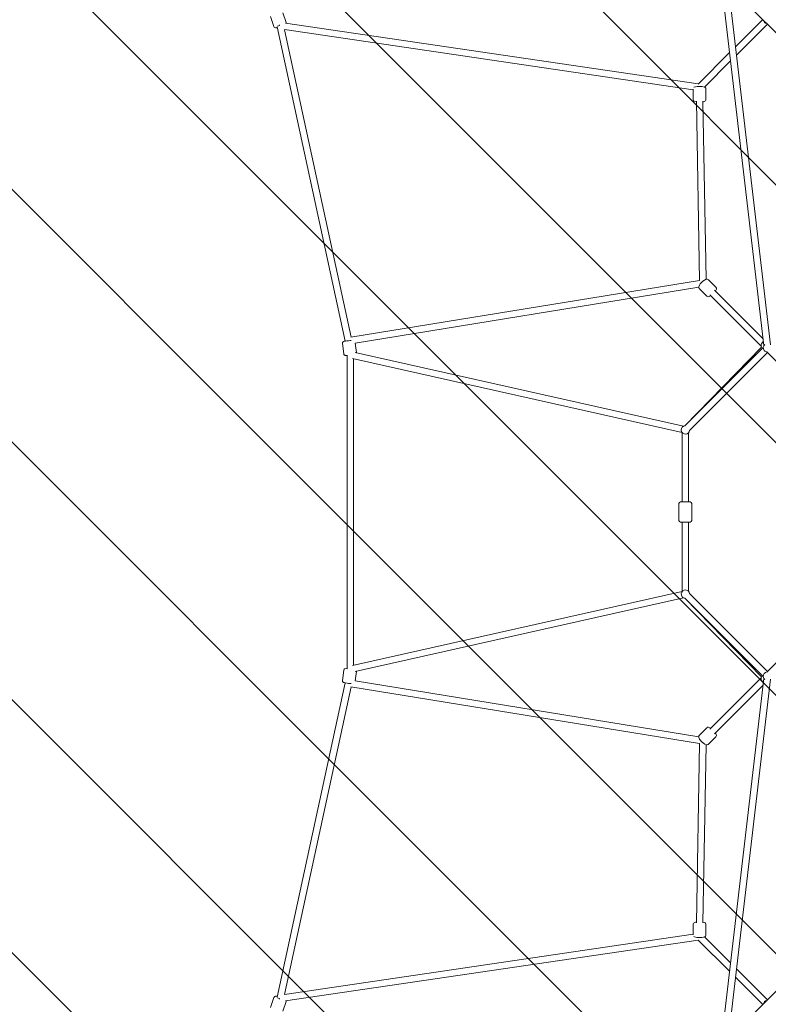
# Model space of a CAD drawing. Units: millimetres. Extents: x -29 to 98, y -112 to 15.
# Drawn here: x 0 to 21, y -62 to -35 of the extents above; entities that cross this region are included whole.
import ezdxf

# ---------------------------------------------------------------- set-up
doc = ezdxf.new("R2010")
doc.units = ezdxf.units.MM
doc.header["$MEASUREMENT"] = 0
doc.layers.add('Work Layer', color=7, linetype='Continuous', lineweight=0)

# ---------------------------------------------------------------- blocks, each defined once
blk = doc.blocks.new('Block_0')
at = {"layer": 'Work Layer', "color": 252, "lineweight": 9, "true_color": 0x919090}
for points, knots in [([(85.463, -76.256), (85.463, -76.256), (6.95, 2.257), (6.95, 2.257), (6.95, 2.257), (-0.639, 6.137), (-0.639, 6.137), (-0.639, 6.137), (-2.492, 7.174), (-5.369, 7.506), (-5.369, 7.506), (90.651, -88.515), (90.651, -88.515), (90.266, -85.463), (89.085, -83.34), (89.085, -83.34), (89.085, -83.34), (85.463, -76.256), (85.463, -76.256)], [0, 0, 0, 0, 1, 1, 1, 2, 2, 2, 3, 3, 3, 4, 4, 4, 5, 5, 5, 6, 6, 6, 6]), ([(-11.689, 6.897), (-12.001, 6.798), (-12.315, 6.692), (-12.633, 6.569), (-14.046, 5.951), (-15.255, 5.224), (-16.292, 4.428), (-16.292, 4.428), (87.656, -99.52), (87.656, -99.52), (88.816, -98.034), (89.602, -96.458), (90.092, -94.884), (90.092, -94.884), (-11.689, 6.897), (-11.689, 6.897)], [0, 0, 0, 0, 1, 1, 1, 2, 2, 2, 3, 3, 3, 4, 4, 4, 5, 5, 5, 5]), ([(-19.644, 0.851), (-20.747, -0.814), (-21.399, -2.541), (-21.757, -4.107), (-21.757, -4.107), (79.175, -105.038), (79.175, -105.038), (80.874, -104.654), (82.537, -103.95), (84.085, -102.878), (84.085, -102.878), (-19.644, 0.851), (-19.644, 0.851)], [0, 0, 0, 0, 1, 1, 1, 2, 2, 2, 3, 3, 3, 4, 4, 4, 4]), ([(72.119, -104.911), (72.119, -104.911), (-21.673, -11.12), (-21.673, -11.12), (-21.255, -12.826), (-20.708, -13.94), (-20.708, -13.94), (-20.708, -13.94), (-15.253, -24.611), (-15.253, -24.611), (-15.253, -24.611), (58.595, -98.459), (58.595, -98.459), (62.97, -100.695), (66.979, -102.745), (68.709, -103.629), (69.784, -104.179), (70.932, -104.611), (72.119, -104.911)], [0, 0, 0, 0, 1, 1, 1, 2, 2, 2, 3, 3, 3, 4, 4, 4, 5, 5, 5, 6, 6, 6, 6]), ([(42.483, -90.222), (42.483, -90.222), (43.208, -90.593), (44.419, -91.212), (44.419, -91.212), (-8.006, -38.787), (-8.006, -38.787), (-8.006, -38.787), (-7.016, -40.723), (-7.016, -40.723), (-7.016, -40.723), (-5.699, -46.809), (-5.699, -46.809), (-5.699, -46.809), (-5.699, -48.164), (-5.699, -48.164), (-5.699, -48.164), (35.042, -88.905), (35.042, -88.905), (35.042, -88.905), (36.25, -88.905), (36.25, -88.905), (36.25, -88.905), (42.483, -90.222), (42.483, -90.222)], [0, 0, 0, 0, 1, 1, 1, 2, 2, 2, 3, 3, 3, 4, 4, 4, 5, 5, 5, 6, 6, 6, 7, 7, 7, 8, 8, 8, 8]), ([(28.848, -89.641), (28.848, -89.641), (-6.444, -54.349), (-6.444, -54.349), (-6.444, -54.349), (-7.016, -57.056), (-7.016, -57.056), (-7.016, -57.056), (-7.505, -58.014), (-8.298, -59.565), (-8.298, -59.565), (23.641, -91.504), (23.641, -91.504), (23.641, -91.504), (26.15, -90.222), (26.15, -90.222), (26.15, -90.222), (28.848, -89.641), (28.848, -89.641)], [0, 0, 0, 0, 1, 1, 1, 2, 2, 2, 3, 3, 3, 4, 4, 4, 5, 5, 5, 6, 6, 6, 6])]:
    blk.add_open_spline(points, degree=3, knots=knots, dxfattribs=at)

msp = doc.modelspace()

# ---------------------------------------------------------------- linework, layer by layer
at = {"layer": 'Work Layer', "color": 18, "lineweight": 9, "true_color": 0x000000}
for p, q in [((19.564, -34.187), (24.971, -39.593)), ((24.971, -39.593), (19.564, -34.187)), ((19.565, -34.223), (20.742, -44.274)), ((19.766, -34.388), (20.921, -44.253)), ((7.219, -35.254), (7.309, -35.526)), ((7.553, -35.149), (7.641, -35.415)), ((20.713, -35.335), (19.964, -36.083)), ((7.401, -35.535), (9.265, -44.152)), ((7.6, -35.614), (18.801, -37.264)), ((7.603, -35.615), (9.426, -44.044)), ((7.628, -35.437), (18.944, -37.103)), ((7.643, -35.439), (7.641, -35.416)), ((20.84, -35.462), (19.991, -36.311)), ((19.802, -36.245), (18.944, -37.104)), ((19.829, -36.473), (19.113, -37.189)), ((19.151, -37.238), (19.15, -37.532)), ((18.801, -37.244), (18.8, -37.531)), ((18.893, -37.571), (18.98, -42.49)), ((19.073, -37.571), (19.159, -42.455)), ((18.98, -42.49), (9.418, -44.045)), ((19.423, -42.67), (19.222, -42.469)), ((18.958, -42.676), (9.533, -44.209)), ((19.175, -42.918), (18.974, -42.717)), ((20.67, -44.292), (19.263, -42.885)), ((20.72, -44.088), (19.39, -42.757)), ((9.187, -44.208), (9.225, -44.505)), ((9.326, -44.142), (9.324, -44.142)), ((9.54, -44.208), (9.572, -44.461)), ((9.536, -44.46), (18.54, -46.481)), ((20.681, -44.32), (18.576, -46.471)), ((20.726, -44.322), (18.577, -46.471)), ((20.84, -44.462), (18.704, -46.598)), ((20.678, -44.313), (20.682, -44.321)), ((20.827, -44.449), (22.865, -46.487)), ((9.314, -44.534), (9.314, -53.135)), ((9.46, -44.628), (18.5, -46.657)), ((9.494, -44.635), (9.494, -53.034)), ((18.5, -48.56), (18.5, -46.656)), ((18.68, -48.56), (18.68, -46.656)), ((18.725, -48.56), (18.455, -48.56)), ((18.415, -48.6), (18.415, -49.07)), ((18.765, -48.6), (18.765, -49.07)), ((18.455, -49.11), (18.725, -49.11)), ((18.5, -51.013), (18.5, -49.11)), ((18.68, -51.013), (18.68, -49.11)), ((18.5, -51.013), (9.46, -53.042)), ((18.54, -51.188), (9.536, -53.209)), ((18.576, -51.199), (20.681, -53.349)), ((18.577, -51.199), (20.726, -53.348)), ((18.704, -51.072), (20.84, -53.208)), ((22.865, -51.182), (20.827, -53.221)), ((9.225, -53.164), (9.187, -53.461)), ((9.572, -53.208), (9.54, -53.462)), ((19.263, -54.785), (20.67, -53.377)), ((20.742, -53.395), (19.565, -63.447)), ((20.921, -53.416), (19.766, -63.282)), ((20.678, -53.356), (20.682, -53.348)), ((9.265, -53.518), (7.401, -62.135)), ((9.426, -53.625), (7.603, -62.055)), ((9.324, -53.527), (9.325, -53.527)), ((9.418, -53.624), (18.98, -55.18)), ((9.533, -53.46), (18.958, -54.994)), ((19.39, -54.912), (20.72, -53.582)), ((18.974, -54.953), (19.175, -54.752)), ((19.222, -55.2), (19.423, -54.999)), ((18.98, -55.179), (18.893, -60.099)), ((19.159, -55.214), (19.073, -60.099)), ((19.564, -63.483), (24.971, -58.076)), ((18.8, -60.138), (18.801, -60.425)), ((19.15, -60.137), (19.151, -60.431)), ((18.801, -60.406), (7.6, -62.055)), ((18.944, -60.566), (7.628, -62.233)), ((18.944, -60.566), (19.802, -61.424)), ((19.113, -60.48), (19.829, -61.196)), ((19.991, -61.359), (20.84, -62.208)), ((19.964, -61.586), (20.713, -62.335)), ((7.309, -62.144), (7.219, -62.415)), ((7.641, -62.254), (7.553, -62.52))]:
    msp.add_line(p, q, dxfattribs=at)
for points in [[(7.309, -35.526), (7.319, -35.543), (7.334, -35.556), (7.357, -35.565), (7.405, -35.567), (7.408, -35.567)], [(19.151, -37.238), (19.148, -37.222), (19.141, -37.209), (19.13, -37.199), (19.11, -37.189), (19.052, -37.175), (19.004, -37.172), (18.956, -37.171), (18.909, -37.174), (18.868, -37.18), (18.828, -37.194), (18.826, -37.195)], [(18.8, -37.531), (18.803, -37.547), (18.81, -37.561), (18.821, -37.571), (18.841, -37.581), (18.893, -37.594)], [(19.073, -37.591), (19.084, -37.589), (19.123, -37.576), (19.138, -37.563), (19.149, -37.544), (19.15, -37.532)], [(19.222, -42.469), (19.205, -42.458), (19.184, -42.453), (19.157, -42.456), (19.112, -42.476), (19.07, -42.506), (19.032, -42.542), (19, -42.58), (18.974, -42.619), (18.959, -42.664), (18.959, -42.685), (18.97, -42.712), (18.974, -42.717)], [(19.415, -42.782), (19.423, -42.768), (19.439, -42.723), (19.439, -42.702), (19.427, -42.675), (19.423, -42.67)], [(19.175, -42.918), (19.193, -42.929), (19.213, -42.934), (19.24, -42.931), (19.285, -42.911), (19.287, -42.91)], [(9.424, -44.131), (9.396, -44.134), (9.352, -44.139), (9.308, -44.145), (9.269, -44.151), (9.238, -44.157), (9.21, -44.166), (9.205, -44.169), (9.196, -44.177), (9.189, -44.191), (9.187, -44.205), (9.187, -44.208)], [(9.326, -44.142)], [(20.73, -44.172), (20.724, -44.175), (20.698, -44.195), (20.678, -44.223), (20.668, -44.255), (20.669, -44.288), (20.678, -44.313)], [(9.225, -44.505), (9.229, -44.518), (9.235, -44.527), (9.243, -44.534), (9.251, -44.538), (9.257, -44.54), (9.264, -44.541), (9.283, -44.542), (9.314, -44.541)], [(9.573, -44.469), (9.573, -44.465), (9.572, -44.461)], [(9.314, -53.129), (9.287, -53.128), (9.258, -53.129), (9.252, -53.131), (9.242, -53.136), (9.231, -53.147), (9.226, -53.161), (9.225, -53.164)], [(20.678, -53.356), (20.668, -53.387), (20.669, -53.419), (20.68, -53.45), (20.7, -53.477), (20.728, -53.497), (20.73, -53.498)], [(9.187, -53.461), (9.188, -53.474), (9.192, -53.485), (9.198, -53.493), (9.204, -53.499), (9.209, -53.503), (9.216, -53.506), (9.234, -53.511), (9.274, -53.519), (9.314, -53.526), (9.358, -53.532), (9.402, -53.537), (9.424, -53.539)], [(9.326, -53.527)], [(19.287, -54.76), (19.273, -54.752), (19.228, -54.736), (19.207, -54.736), (19.18, -54.748), (19.175, -54.752)], [(18.974, -54.953), (18.963, -54.97), (18.958, -54.991), (18.961, -55.017), (18.981, -55.062), (19.012, -55.105), (19.047, -55.142), (19.085, -55.175), (19.124, -55.2), (19.169, -55.216), (19.19, -55.216), (19.217, -55.205), (19.222, -55.2)], [(19.423, -54.999), (19.435, -54.982), (19.439, -54.962), (19.436, -54.935), (19.416, -54.89), (19.415, -54.887)], [(18.893, -60.076), (18.867, -60.081), (18.827, -60.095), (18.812, -60.107), (18.802, -60.127), (18.8, -60.138)], [(19.15, -60.137), (19.147, -60.121), (19.14, -60.108), (19.129, -60.098), (19.109, -60.088), (19.073, -60.078)], [(18.826, -60.474), (18.842, -60.482), (18.9, -60.494), (18.948, -60.498), (18.996, -60.498), (19.043, -60.495), (19.084, -60.489), (19.124, -60.475), (19.139, -60.462), (19.149, -60.443), (19.151, -60.431)], [(7.408, -62.102), (7.401, -62.102), (7.355, -62.105), (7.333, -62.114), (7.322, -62.123), (7.309, -62.143)], [(7.641, -62.254), (7.644, -62.234), (7.643, -62.231)]]:
    msp.add_lwpolyline(points, dxfattribs=at)
at = {"layer": 'Work Layer', "color": 240, "lineweight": 9, "true_color": 0xec1c24}
msp.add_open_spline([(-0.639, 6.137), (-0.639, 6.137), (26.15, -7.558), (26.15, -7.558), (26.15, -7.558), (32.13, -8.821), (32.13, -8.821), (32.13, -8.821), (36.42, -8.821), (36.42, -8.821), (36.42, -8.821), (42.483, -7.558), (42.483, -7.558), (42.483, -7.558), (68.98, 5.988), (68.98, 5.988), (68.98, 5.988), (71.854, 7.607), (75.774, 7.607), (79.694, 7.607), (84.649, 6.047), (88.025, 1.261), (91.401, -3.525), (91.478, -9.758), (89.244, -14.128), (87.011, -18.497), (75.648, -40.723), (75.648, -40.723), (75.648, -40.723), (74.386, -46.699), (74.386, -46.699), (74.386, -46.699), (74.386, -50.837), (74.386, -50.837), (74.386, -50.837), (75.648, -57.056), (75.648, -57.056), (75.648, -57.056), (89.085, -83.34), (89.085, -83.34), (89.085, -83.34), (90.774, -86.362), (90.774, -90.387), (90.774, -94.411), (89.204, -99.172), (84.344, -102.697), (79.485, -106.223), (73.413, -106.034), (68.709, -103.629), (64.006, -101.225), (42.483, -90.222), (42.483, -90.222), (42.483, -90.222), (36.25, -88.905), (36.25, -88.905), (36.25, -88.905), (32.265, -88.905), (32.265, -88.905), (32.265, -88.905), (26.15, -90.222), (26.15, -90.222), (26.15, -90.222), (-0.41, -103.8), (-0.41, -103.8), (-0.41, -103.8), (-3.352, -105.387), (-7.141, -105.387), (-10.931, -105.387), (-16.609, -103.681), (-20.068, -98.001), (-23.526, -92.321), (-21.937, -86.243), (-20.511, -83.454), (-19.085, -80.665), (-7.016, -57.056), (-7.016, -57.056), (-7.016, -57.056), (-5.699, -50.825), (-5.699, -50.825), (-5.699, -50.825), (-5.699, -46.809), (-5.699, -46.809), (-5.699, -46.809), (-7.016, -40.723), (-7.016, -40.723), (-7.016, -40.723), (-20.708, -13.94), (-20.708, -13.94), (-20.708, -13.94), (-22.141, -11.026), (-22.141, -7.393), (-22.141, -3.76), (-20.567, 3.101), (-12.633, 6.569), (-5.992, 9.136), (-0.639, 6.137), (-0.639, 6.137)], degree=3, knots=[0, 0, 0, 0, 1, 1, 1, 2, 2, 2, 3, 3, 3, 4, 4, 4, 5, 5, 5, 6, 6, 6, 7, 7, 7, 8, 8, 8, 9, 9, 9, 10, 10, 10, 11, 11, 11, 12, 12, 12, 13, 13, 13, 14, 14, 14, 15, 15, 15, 16, 16, 16, 17, 17, 17, 18, 18, 18, 19, 19, 19, 20, 20, 20, 21, 21, 21, 22, 22, 22, 23, 23, 23, 24, 24, 24, 25, 25, 25, 26, 26, 26, 27, 27, 27, 28, 28, 28, 29, 29, 29, 30, 30, 30, 31, 31, 31, 32, 32, 32, 32], dxfattribs=at)
at = {"layer": 'Work Layer', "color": 18, "lineweight": 9, "true_color": 0x000000}
for points in [[(20.726, -35.348), (20.732, -35.401), (20.774, -35.443), (20.827, -35.449)], [(7.463, -35.501), (7.44, -35.506), (7.421, -35.513), (7.41, -35.518)], [(7.465, -35.486), (7.464, -35.491), (7.463, -35.496), (7.463, -35.501)], [(18.603, -46.699), (18.657, -46.693), (18.7, -46.649), (18.705, -46.595)], [(18.455, -48.56), (18.433, -48.56), (18.415, -48.578), (18.415, -48.6)], [(18.765, -48.6), (18.765, -48.578), (18.747, -48.56), (18.725, -48.56)], [(18.415, -49.07), (18.415, -49.092), (18.433, -49.11), (18.455, -49.11)], [(18.725, -49.11), (18.747, -49.11), (18.765, -49.092), (18.765, -49.07)], [(18.705, -51.075), (18.7, -51.02), (18.657, -50.977), (18.603, -50.971)], [(7.41, -62.152), (7.421, -62.157), (7.44, -62.163), (7.463, -62.169)], [(7.463, -62.169), (7.463, -62.174), (7.464, -62.179), (7.465, -62.184)], [(20.827, -62.221), (20.774, -62.227), (20.732, -62.269), (20.726, -62.322)]]:
    msp.add_open_spline(points, degree=3, dxfattribs=at)
for points, knots in [([(20.769, -44.244), (20.719, -44.283), (20.71, -44.355), (20.749, -44.406), (20.769, -44.431), (20.798, -44.447), (20.83, -44.449)], [0, 0, 0, 0, 1, 1, 1, 2, 2, 2, 2]), ([(18.58, -46.47), (18.517, -46.476), (18.47, -46.532), (18.475, -46.595), (18.481, -46.658), (18.537, -46.705), (18.6, -46.699), (18.601, -46.699), (18.602, -46.699), (18.603, -46.699)], [0, 0, 0, 0, 1, 1, 1, 2, 2, 2, 3, 3, 3, 3]), ([(18.603, -50.971), (18.54, -50.963), (18.483, -51.009), (18.476, -51.072), (18.469, -51.135), (18.514, -51.192), (18.577, -51.199), (18.578, -51.199), (18.579, -51.199), (18.58, -51.199)], [0, 0, 0, 0, 1, 1, 1, 2, 2, 2, 3, 3, 3, 3]), ([(20.83, -53.22), (20.767, -53.226), (20.72, -53.282), (20.725, -53.345), (20.728, -53.377), (20.744, -53.406), (20.769, -53.425)], [0, 0, 0, 0, 1, 1, 1, 2, 2, 2, 2])]:
    msp.add_open_spline(points, degree=3, knots=knots, dxfattribs=at)

# ---------------------------------------------------------------- block references
at = {"layer": 'Work Layer'}
msp.add_blockref('Block_0', (0, 0), dxfattribs=at)

doc.saveas('drawing.dxf')
